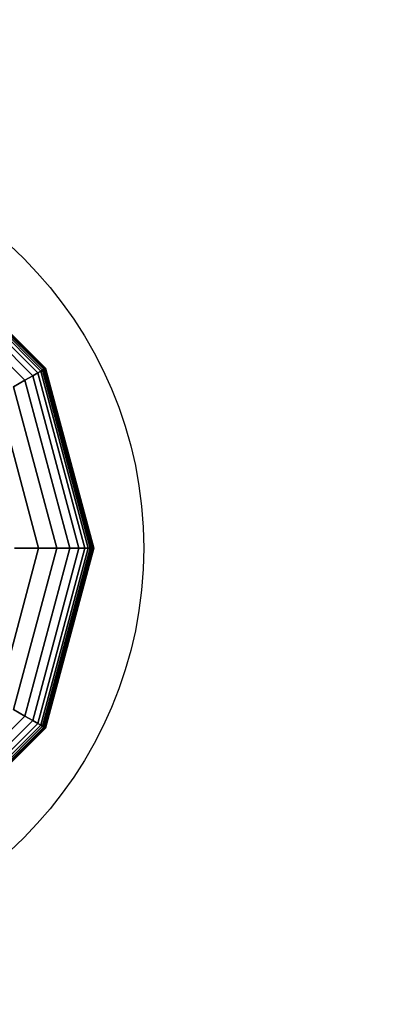
# Model space of a CAD drawing. Extents: x -2748 to 18113, y -11111 to 9293.
# Drawn here: x 15572 to 15671, y -2435 to -2170 of the extents above; entities that cross this region are included whole.
import ezdxf

# ---------------------------------------------------------------- set-up
doc = ezdxf.new("R2010")
doc.units = 0
doc.header["$LTSCALE"] = 350
doc.header["$MEASUREMENT"] = 0
doc.linetypes.add('STRICHPUNKT', pattern=[1, 0.5, -0.25, 0, -0.25])
doc.layers.add('BEM-SI-AMERICA', color=7, linetype='CONTINUOUS', lineweight=35)
doc.layers.add('NEPTUN-19', color=7, linetype='CONTINUOUS')
doc.layers.add('SICHER-AMERICA', color=7, linetype='STRICHPUNKT')
doc.styles.get("Standard").update_dxf_attribs({"font": 'isocp2.shx'})
doc.dimstyles.new('America SI', dxfattribs={"dimscale": 85, "dimtxt": 3.5, "dimasz": 4, "dimexe": 2, "dimexo": 0, "dimgap": 2, "dimtad": 0, "dimdec": 4, "dimlfac": 0.039377, "dimzin": 0, "dimdsep": 46, "dimlunit": 4, "dimtxsty": 'Standard', "dimcen": 2, "dimadec": 0, "dimazin": 0, "dimtfac": 1, "dimtdec": 4, "dimtofl": 0, "dimtmove": 0, "dimatfit": 3, "dimfxl": 2, "dimtolj": 1, "dimtzin": 0, "dimarcsym": 0})

# ---------------------------------------------------------------- blocks, each defined once
blk = doc.blocks.new('*D47')
at = {"layer": 'BEM-SI-AMERICA', "color": 0, "lineweight": -2, "transparency": 16777216}
for p, q in [((2777.28, -2219.03), (2777.28, -10039.58)), ((15592.24, -2711.95), (15592.24, -10039.58)), ((3117.28, -9869.58), (8398.84, -9869.58)), ((15252.24, -9869.58), (9970.68, -9869.58))]:
    blk.add_line(p, q, dxfattribs=at)
at = {"layer": 'BEM-SI-AMERICA', "color": 0, "transparency": 16777216}
for points in [[(3117.28, -9812.91), (3117.28, -9926.24), (2777.28, -9869.58)], [(15252.24, -9812.91), (15252.24, -9926.24), (15592.24, -9869.58)]]:
    blk.add_solid(points, dxfattribs=at)
at = {"layer": 'BEM-SI-AMERICA', "color": 0, "transparency": 16777216, "insert": (9184.76, -9869.58), "char_height": 297.5, "attachment_point": 5}
blk.add_mtext('\\A1;42\'-0{\\H1.000000x;\\S5/8;}"', dxfattribs=at)

msp = doc.modelspace()

# ---------------------------------------------------------------- linework, layer by layer
at = {"layer": 'NEPTUN-19'}
for p, q in [((15543.90995, -2228.68818), (15579.24744, -2264.02567)), ((15579.24744, -2264.02567), (15543.90995, -2228.68818)), ((15579.24744, -2264.02567), (15543.90995, -2228.68818)), ((15543.90995, -2228.68818), (15579.24744, -2264.02567)), ((15543.90995, -2228.68818), (15579.24744, -2264.02567)), ((15579.24744, -2264.02567), (15543.90995, -2228.68818)), ((15543.90995, -2228.68818), (15579.24744, -2264.02567)), ((15579.24744, -2264.02567), (15543.90995, -2228.68818)), ((15543.93922, -2228.63748), (15579.29814, -2263.9964)), ((15579.29814, -2263.9964), (15543.93922, -2228.63748)), ((15579.29814, -2263.9964), (15543.93922, -2228.63748)), ((15543.93922, -2228.63748), (15579.29814, -2263.9964)), ((15542.71959, -2230.74994), (15577.18568, -2265.21603)), ((15577.18568, -2265.21603), (15542.71959, -2230.74994)), ((15577.18568, -2265.21603), (15542.71959, -2230.74994)), ((15542.71959, -2230.74994), (15577.18568, -2265.21603)), ((15542.71959, -2230.74994), (15577.18568, -2265.21603)), ((15577.18568, -2265.21603), (15542.71959, -2230.74994)), ((15542.71959, -2230.74994), (15577.18568, -2265.21603)), ((15577.18568, -2265.21603), (15542.71959, -2230.74994)), ((15543.18671, -2229.94087), (15577.99475, -2264.74891)), ((15577.99475, -2264.74891), (15543.18671, -2229.94087)), ((15577.99475, -2264.74891), (15543.18671, -2229.94087)), ((15543.18671, -2229.94087), (15577.99475, -2264.74891)), ((15543.18671, -2229.94087), (15577.99475, -2264.74891)), ((15577.99475, -2264.74891), (15543.18671, -2229.94087)), ((15543.18671, -2229.94087), (15577.99475, -2264.74891)), ((15577.99475, -2264.74891), (15543.18671, -2229.94087)), ((15543.47088, -2229.44866), (15578.48695, -2264.46474)), ((15578.48695, -2264.46474), (15543.47088, -2229.44866)), ((15578.48695, -2264.46474), (15543.47088, -2229.44866)), ((15543.47088, -2229.44866), (15578.48695, -2264.46474)), ((15543.47088, -2229.44866), (15578.48695, -2264.46474)), ((15578.48695, -2264.46474), (15543.47088, -2229.44866)), ((15543.47088, -2229.44866), (15578.48695, -2264.46474)), ((15578.48695, -2264.46474), (15543.47088, -2229.44866)), ((15543.67578, -2229.09377), (15578.84185, -2264.25984)), ((15578.84185, -2264.25984), (15543.67578, -2229.09377)), ((15578.84185, -2264.25984), (15543.67578, -2229.09377)), ((15543.67578, -2229.09377), (15578.84185, -2264.25984)), ((15543.67578, -2229.09377), (15578.84185, -2264.25984)), ((15578.84185, -2264.25984), (15543.67578, -2229.09377)), ((15543.67578, -2229.09377), (15578.84185, -2264.25984)), ((15578.84185, -2264.25984), (15543.67578, -2229.09377)), ((15543.82213, -2228.84027), (15579.09534, -2264.11348)), ((15579.09534, -2264.11348), (15543.82213, -2228.84027)), ((15579.09534, -2264.11348), (15543.82213, -2228.84027)), ((15543.82213, -2228.84027), (15579.09534, -2264.11348)), ((15543.82213, -2228.84027), (15579.09534, -2264.11348)), ((15579.09534, -2264.11348), (15543.82213, -2228.84027)), ((15543.82213, -2228.84027), (15579.09534, -2264.11348)), ((15579.09534, -2264.11348), (15543.82213, -2228.84027)), ((15541.94512, -2232.09135), (15575.84427, -2265.99049)), ((15575.84427, -2265.99049), (15541.94512, -2232.09135)), ((15575.84427, -2265.99049), (15541.94512, -2232.09135)), ((15541.94512, -2232.09135), (15575.84427, -2265.99049)), ((15541.94512, -2232.09135), (15575.84427, -2265.99049)), ((15575.84427, -2265.99049), (15541.94512, -2232.09135)), ((15541.94512, -2232.09135), (15575.84427, -2265.99049)), ((15575.84427, -2265.99049), (15541.94512, -2232.09135)), ((15540.73891, -2234.18057), (15573.75505, -2267.1967)), ((15573.75505, -2267.1967), (15540.73891, -2234.18057)), ((15540.73891, -2234.18057), (15573.75505, -2267.1967)), ((15573.75505, -2267.1967), (15540.73891, -2234.18057)), ((15540.73891, -2234.18057), (15573.75505, -2267.1967)), ((15573.75505, -2267.1967), (15540.73891, -2234.18057)), ((15540.73891, -2234.18057), (15573.75505, -2267.1967)), ((15573.75505, -2267.1967), (15540.73891, -2234.18057)), ((15577.18568, -2265.21603), (15575.84427, -2265.99049)), ((15575.84427, -2265.99049), (15577.18568, -2265.21603)), ((15577.18568, -2265.21603), (15575.84427, -2265.99049)), ((15575.84427, -2265.99049), (15577.18568, -2265.21603)), ((15575.84427, -2265.99049), (15577.18568, -2265.21603)), ((15575.84427, -2265.99049), (15577.18568, -2265.21603)), ((15577.18568, -2265.21603), (15575.84427, -2265.99049)), ((15577.18568, -2265.21603), (15575.84427, -2265.99049)), ((15577.99475, -2264.74891), (15577.18568, -2265.21603)), ((15577.18568, -2265.21603), (15577.99475, -2264.74891)), ((15577.99475, -2264.74891), (15577.18568, -2265.21603)), ((15577.18568, -2265.21603), (15577.99475, -2264.74891)), ((15577.18568, -2265.21603), (15577.99475, -2264.74891)), ((15577.99475, -2264.74891), (15577.18568, -2265.21603)), ((15577.18568, -2265.21603), (15577.99475, -2264.74891)), ((15577.99475, -2264.74891), (15577.18568, -2265.21603)), ((15589.80114, -2312.29758), (15577.18568, -2265.21603)), ((15577.18568, -2265.21603), (15589.80114, -2312.29758)), ((15577.18568, -2265.21603), (15589.80114, -2312.29758)), ((15589.80114, -2312.29758), (15577.18568, -2265.21603)), ((15577.18568, -2265.21603), (15589.80114, -2312.29758)), ((15589.80114, -2312.29758), (15577.18568, -2265.21603)), ((15577.18568, -2265.21603), (15589.80114, -2312.29758)), ((15589.80114, -2312.29758), (15577.18568, -2265.21603)), ((15578.48695, -2264.46474), (15577.99475, -2264.74891)), ((15577.99475, -2264.74891), (15578.48695, -2264.46474)), ((15578.48695, -2264.46474), (15577.99475, -2264.74891)), ((15577.99475, -2264.74891), (15578.48695, -2264.46474)), ((15577.99475, -2264.74891), (15578.48695, -2264.46474)), ((15578.48695, -2264.46474), (15577.99475, -2264.74891)), ((15577.99475, -2264.74891), (15578.48695, -2264.46474)), ((15578.48695, -2264.46474), (15577.99475, -2264.74891)), ((15590.73538, -2312.29758), (15577.99475, -2264.74891)), ((15577.99475, -2264.74891), (15590.73538, -2312.29758)), ((15577.99475, -2264.74891), (15590.73538, -2312.29758)), ((15590.73538, -2312.29758), (15577.99475, -2264.74891)), ((15577.99475, -2264.74891), (15590.73538, -2312.29758)), ((15590.73538, -2312.29758), (15577.99475, -2264.74891)), ((15590.73538, -2312.29758), (15577.99475, -2264.74891)), ((15577.99475, -2264.74891), (15590.73538, -2312.29758)), ((15578.84185, -2264.25984), (15578.48695, -2264.46474)), ((15578.48695, -2264.46474), (15578.84185, -2264.25984)), ((15578.48695, -2264.46474), (15578.84185, -2264.25984)), ((15578.84185, -2264.25984), (15578.48695, -2264.46474)), ((15578.48695, -2264.46474), (15578.84185, -2264.25984)), ((15578.48695, -2264.46474), (15578.84185, -2264.25984)), ((15578.84185, -2264.25984), (15578.48695, -2264.46474)), ((15578.84185, -2264.25984), (15578.48695, -2264.46474)), ((15591.30373, -2312.29758), (15578.48695, -2264.46474)), ((15578.48695, -2264.46474), (15591.30373, -2312.29758)), ((15591.30373, -2312.29758), (15578.48695, -2264.46474)), ((15578.48695, -2264.46474), (15591.30373, -2312.29758)), ((15578.48695, -2264.46474), (15591.30373, -2312.29758)), ((15591.30373, -2312.29758), (15578.48695, -2264.46474)), ((15591.30373, -2312.29758), (15578.48695, -2264.46474)), ((15578.48695, -2264.46474), (15591.30373, -2312.29758)), ((15579.09534, -2264.11348), (15578.84185, -2264.25984)), ((15578.84185, -2264.25984), (15579.09534, -2264.11348)), ((15578.84185, -2264.25984), (15579.09534, -2264.11348)), ((15579.09534, -2264.11348), (15578.84185, -2264.25984)), ((15578.84185, -2264.25984), (15579.09534, -2264.11348)), ((15578.84185, -2264.25984), (15579.09534, -2264.11348)), ((15579.09534, -2264.11348), (15578.84185, -2264.25984)), ((15579.09534, -2264.11348), (15578.84185, -2264.25984)), ((15578.84185, -2264.25984), (15591.71352, -2312.29758)), ((15591.71352, -2312.29758), (15578.84185, -2264.25984)), ((15591.71352, -2312.29758), (15578.84185, -2264.25984)), ((15578.84185, -2264.25984), (15591.71352, -2312.29758)), ((15578.84185, -2264.25984), (15591.71352, -2312.29758)), ((15591.71352, -2312.29758), (15578.84185, -2264.25984)), ((15591.71352, -2312.29758), (15578.84185, -2264.25984)), ((15578.84185, -2264.25984), (15591.71352, -2312.29758)), ((15579.09534, -2264.11348), (15579.24744, -2264.02567)), ((15579.24744, -2264.02567), (15579.09534, -2264.11348)), ((15579.24744, -2264.02567), (15579.09534, -2264.11348)), ((15579.09534, -2264.11348), (15579.24744, -2264.02567)), ((15579.09534, -2264.11348), (15579.24744, -2264.02567)), ((15579.09534, -2264.11348), (15579.24744, -2264.02567)), ((15579.24744, -2264.02567), (15579.09534, -2264.11348)), ((15579.24744, -2264.02567), (15579.09534, -2264.11348)), ((15579.09534, -2264.11348), (15592.00623, -2312.29758)), ((15592.00623, -2312.29758), (15579.09534, -2264.11348)), ((15592.00623, -2312.29758), (15579.09534, -2264.11348)), ((15579.09534, -2264.11348), (15592.00623, -2312.29758)), ((15579.09534, -2264.11348), (15592.00623, -2312.29758)), ((15592.00623, -2312.29758), (15579.09534, -2264.11348)), ((15592.00623, -2312.29758), (15579.09534, -2264.11348)), ((15579.09534, -2264.11348), (15592.00623, -2312.29758)), ((15579.24744, -2264.02567), (15579.29814, -2263.9964)), ((15579.29814, -2263.9964), (15579.24744, -2264.02567)), ((15579.29814, -2263.9964), (15579.24744, -2264.02567)), ((15579.24744, -2264.02567), (15579.29814, -2263.9964)), ((15579.24744, -2264.02567), (15579.29814, -2263.9964)), ((15579.24744, -2264.02567), (15579.29814, -2263.9964)), ((15579.29814, -2263.9964), (15579.24744, -2264.02567)), ((15579.29814, -2263.9964), (15579.24744, -2264.02567)), ((15579.24744, -2264.02567), (15592.18186, -2312.29758)), ((15592.18186, -2312.29758), (15579.24744, -2264.02567)), ((15592.18186, -2312.29758), (15579.24744, -2264.02567)), ((15579.24744, -2264.02567), (15592.18186, -2312.29758)), ((15592.18186, -2312.29758), (15579.24744, -2264.02567)), ((15579.24744, -2264.02567), (15592.18186, -2312.29758)), ((15579.24744, -2264.02567), (15592.18186, -2312.29758)), ((15592.18186, -2312.29758), (15579.24744, -2264.02567)), ((15579.29814, -2263.9964), (15592.2404, -2312.29758)), ((15592.2404, -2312.29758), (15579.29814, -2263.9964)), ((15592.2404, -2312.29758), (15579.29814, -2263.9964)), ((15579.29814, -2263.9964), (15592.2404, -2312.29758)), ((15573.75505, -2267.1967), (15570.70254, -2268.95907)), ((15570.70254, -2268.95907), (15573.75505, -2267.1967)), ((15573.75505, -2267.1967), (15570.70254, -2268.95907)), ((15570.70254, -2268.95907), (15573.75505, -2267.1967)), ((15570.70254, -2268.95907), (15573.75505, -2267.1967)), ((15570.70254, -2268.95907), (15573.75505, -2267.1967)), ((15573.75505, -2267.1967), (15570.70254, -2268.95907)), ((15573.75505, -2267.1967), (15570.70254, -2268.95907)), ((15575.84427, -2265.99049), (15573.75505, -2267.1967)), ((15573.75505, -2267.1967), (15575.84427, -2265.99049)), ((15573.75505, -2267.1967), (15575.84427, -2265.99049)), ((15575.84427, -2265.99049), (15573.75505, -2267.1967)), ((15573.75505, -2267.1967), (15575.84427, -2265.99049)), ((15573.75505, -2267.1967), (15575.84427, -2265.99049)), ((15575.84427, -2265.99049), (15573.75505, -2267.1967)), ((15575.84427, -2265.99049), (15573.75505, -2267.1967)), ((15573.75505, -2267.1967), (15585.83979, -2312.29758)), ((15585.83979, -2312.29758), (15573.75505, -2267.1967)), ((15585.83979, -2312.29758), (15573.75505, -2267.1967)), ((15573.75505, -2267.1967), (15585.83979, -2312.29758)), ((15573.75505, -2267.1967), (15585.83979, -2312.29758)), ((15585.83979, -2312.29758), (15573.75505, -2267.1967)), ((15585.83979, -2312.29758), (15573.75505, -2267.1967)), ((15573.75505, -2267.1967), (15585.83979, -2312.29758)), ((15575.84427, -2265.99049), (15588.25222, -2312.29758)), ((15588.25222, -2312.29758), (15575.84427, -2265.99049)), ((15575.84427, -2265.99049), (15588.25222, -2312.29758)), ((15588.25222, -2312.29758), (15575.84427, -2265.99049)), ((15588.25222, -2312.29758), (15575.84427, -2265.99049)), ((15575.84427, -2265.99049), (15588.25222, -2312.29758)), ((15588.25222, -2312.29758), (15575.84427, -2265.99049)), ((15575.84427, -2265.99049), (15588.25222, -2312.29758)), ((15570.70254, -2268.95907), (15582.31506, -2312.29758)), ((15582.31506, -2312.29758), (15570.70254, -2268.95907)), ((15582.31506, -2312.29758), (15570.70254, -2268.95907)), ((15570.70254, -2268.95907), (15582.31506, -2312.29758)), ((15570.70254, -2268.95907), (15582.31506, -2312.29758)), ((15582.31506, -2312.29758), (15570.70254, -2268.95907)), ((15570.70254, -2268.95907), (15582.31506, -2312.29758)), ((15582.31506, -2312.29758), (15570.70254, -2268.95907)), ((15566.47129, -2271.40198), (15577.42923, -2312.29758)), ((15577.42923, -2312.29758), (15566.47129, -2271.40198)), ((15577.42923, -2312.29758), (15566.47129, -2271.40198)), ((15566.47129, -2271.40198), (15577.42923, -2312.29758)), ((15566.47129, -2271.40198), (15577.42923, -2312.29758)), ((15577.42923, -2312.29758), (15566.47129, -2271.40198)), ((15566.47129, -2271.40198), (15577.42923, -2312.29758)), ((15577.42923, -2312.29758), (15566.47129, -2271.40198)), ((15566.47129, -2353.19318), (15577.42923, -2312.29758)), ((15577.42923, -2312.29758), (15566.47129, -2353.19318)), ((15566.47129, -2353.19318), (15577.42923, -2312.29758)), ((15566.47129, -2353.19318), (15577.42923, -2312.29758)), ((15577.42923, -2312.29758), (15566.47129, -2353.19318)), ((15566.47129, -2353.19318), (15577.42923, -2312.29758)), ((15577.42923, -2312.29758), (15566.47129, -2353.19318)), ((15577.42923, -2312.29758), (15566.47129, -2353.19318)), ((15570.70254, -2355.6361), (15582.31506, -2312.29758)), ((15582.31506, -2312.29758), (15570.70254, -2355.6361)), ((15582.31506, -2312.29758), (15570.70254, -2355.6361)), ((15570.70254, -2355.6361), (15582.31506, -2312.29758)), ((15582.31506, -2312.29758), (15570.70254, -2355.6361)), ((15570.70254, -2355.6361), (15582.31506, -2312.29758)), ((15570.70254, -2355.6361), (15582.31506, -2312.29758)), ((15582.31506, -2312.29758), (15570.70254, -2355.6361)), ((15577.42923, -2312.29758), (15570.93349, -2312.29758)), ((15577.42923, -2312.29758), (15570.93349, -2312.29758)), ((15570.93349, -2312.29758), (15577.42923, -2312.29758)), ((15570.93349, -2312.29758), (15577.42923, -2312.29758)), ((15577.42923, -2312.29758), (15570.93349, -2312.29758)), ((15577.42923, -2312.29758), (15570.93349, -2312.29758)), ((15570.93349, -2312.29758), (15577.42923, -2312.29758)), ((15570.93349, -2312.29758), (15577.42923, -2312.29758)), ((15573.75505, -2357.39846), (15585.83979, -2312.29758)), ((15585.83979, -2312.29758), (15573.75505, -2357.39846)), ((15585.83979, -2312.29758), (15573.75505, -2357.39846)), ((15573.75505, -2357.39846), (15585.83979, -2312.29758)), ((15585.83979, -2312.29758), (15573.75505, -2357.39846)), ((15573.75505, -2357.39846), (15585.83979, -2312.29758)), ((15573.75505, -2357.39846), (15585.83979, -2312.29758)), ((15585.83979, -2312.29758), (15573.75505, -2357.39846)), ((15575.84427, -2358.60467), (15588.25222, -2312.29758)), ((15588.25222, -2312.29758), (15575.84427, -2358.60467)), ((15588.25222, -2312.29758), (15575.84427, -2358.60467)), ((15575.84427, -2358.60467), (15588.25222, -2312.29758)), ((15588.25222, -2312.29758), (15575.84427, -2358.60467)), ((15575.84427, -2358.60467), (15588.25222, -2312.29758)), ((15575.84427, -2358.60467), (15588.25222, -2312.29758)), ((15588.25222, -2312.29758), (15575.84427, -2358.60467)), ((15577.18568, -2359.37914), (15589.80114, -2312.29758)), ((15589.80114, -2312.29758), (15577.18568, -2359.37914)), ((15589.80114, -2312.29758), (15577.18568, -2359.37914)), ((15577.18568, -2359.37914), (15589.80114, -2312.29758)), ((15589.80114, -2312.29758), (15577.18568, -2359.37914)), ((15577.18568, -2359.37914), (15589.80114, -2312.29758)), ((15589.80114, -2312.29758), (15577.18568, -2359.37914)), ((15577.18568, -2359.37914), (15589.80114, -2312.29758)), ((15582.31506, -2312.29758), (15577.42923, -2312.29758)), ((15577.42923, -2312.29758), (15582.31506, -2312.29758)), ((15582.31506, -2312.29758), (15577.42923, -2312.29758)), ((15577.42923, -2312.29758), (15582.31506, -2312.29758)), ((15577.42923, -2312.29758), (15582.31506, -2312.29758)), ((15582.31506, -2312.29758), (15577.42923, -2312.29758)), ((15582.31506, -2312.29758), (15577.42923, -2312.29758)), ((15577.42923, -2312.29758), (15582.31506, -2312.29758)), ((15577.99475, -2359.84625), (15590.73538, -2312.29758)), ((15590.73538, -2312.29758), (15577.99475, -2359.84625)), ((15577.99475, -2359.84625), (15590.73538, -2312.29758)), ((15590.73538, -2312.29758), (15577.99475, -2359.84625)), ((15577.99475, -2359.84625), (15590.73538, -2312.29758)), ((15590.73538, -2312.29758), (15577.99475, -2359.84625)), ((15577.99475, -2359.84625), (15590.73538, -2312.29758)), ((15590.73538, -2312.29758), (15577.99475, -2359.84625)), ((15591.30373, -2312.29758), (15578.48695, -2360.13043)), ((15578.48695, -2360.13043), (15591.30373, -2312.29758)), ((15578.48695, -2360.13043), (15591.30373, -2312.29758)), ((15591.30373, -2312.29758), (15578.48695, -2360.13043)), ((15591.30373, -2312.29758), (15578.48695, -2360.13043)), ((15578.48695, -2360.13043), (15591.30373, -2312.29758)), ((15578.48695, -2360.13043), (15591.30373, -2312.29758)), ((15591.30373, -2312.29758), (15578.48695, -2360.13043)), ((15591.71352, -2312.29758), (15578.84185, -2360.33533)), ((15578.84185, -2360.33533), (15591.71352, -2312.29758)), ((15591.71352, -2312.29758), (15578.84185, -2360.33533)), ((15578.84185, -2360.33533), (15591.71352, -2312.29758)), ((15578.84185, -2360.33533), (15591.71352, -2312.29758)), ((15591.71352, -2312.29758), (15578.84185, -2360.33533)), ((15578.84185, -2360.33533), (15591.71352, -2312.29758)), ((15591.71352, -2312.29758), (15578.84185, -2360.33533)), ((15592.00623, -2312.29758), (15579.09534, -2360.48168)), ((15579.09534, -2360.48168), (15592.00623, -2312.29758)), ((15592.00623, -2312.29758), (15579.09534, -2360.48168)), ((15579.09534, -2360.48168), (15592.00623, -2312.29758)), ((15592.00623, -2312.29758), (15579.09534, -2360.48168)), ((15579.09534, -2360.48168), (15592.00623, -2312.29758)), ((15592.00623, -2312.29758), (15579.09534, -2360.48168)), ((15579.09534, -2360.48168), (15592.00623, -2312.29758)), ((15579.24744, -2360.56949), (15592.18186, -2312.29758)), ((15592.18186, -2312.29758), (15579.24744, -2360.56949)), ((15579.24744, -2360.56949), (15592.18186, -2312.29758)), ((15592.18186, -2312.29758), (15579.24744, -2360.56949)), ((15592.18186, -2312.29758), (15579.24744, -2360.56949)), ((15579.24744, -2360.56949), (15592.18186, -2312.29758)), ((15592.18186, -2312.29758), (15579.24744, -2360.56949)), ((15579.24744, -2360.56949), (15592.18186, -2312.29758)), ((15592.2404, -2312.29758), (15579.29814, -2360.59877)), ((15579.29814, -2360.59877), (15592.2404, -2312.29758)), ((15592.2404, -2312.29758), (15579.29814, -2360.59877)), ((15579.29814, -2360.59877), (15592.2404, -2312.29758)), ((15585.83979, -2312.29758), (15582.31506, -2312.29758)), ((15582.31506, -2312.29758), (15585.83979, -2312.29758)), ((15585.83979, -2312.29758), (15582.31506, -2312.29758)), ((15582.31506, -2312.29758), (15585.83979, -2312.29758)), ((15582.31506, -2312.29758), (15585.83979, -2312.29758)), ((15585.83979, -2312.29758), (15582.31506, -2312.29758)), ((15585.83979, -2312.29758), (15582.31506, -2312.29758)), ((15582.31506, -2312.29758), (15585.83979, -2312.29758)), ((15588.25222, -2312.29758), (15585.83979, -2312.29758)), ((15585.83979, -2312.29758), (15588.25222, -2312.29758)), ((15588.25222, -2312.29758), (15585.83979, -2312.29758)), ((15585.83979, -2312.29758), (15588.25222, -2312.29758)), ((15585.83979, -2312.29758), (15588.25222, -2312.29758)), ((15588.25222, -2312.29758), (15585.83979, -2312.29758)), ((15588.25222, -2312.29758), (15585.83979, -2312.29758)), ((15585.83979, -2312.29758), (15588.25222, -2312.29758)), ((15589.80114, -2312.29758), (15588.25222, -2312.29758)), ((15588.25222, -2312.29758), (15589.80114, -2312.29758)), ((15588.25222, -2312.29758), (15589.80114, -2312.29758)), ((15589.80114, -2312.29758), (15588.25222, -2312.29758)), ((15588.25222, -2312.29758), (15589.80114, -2312.29758)), ((15589.80114, -2312.29758), (15588.25222, -2312.29758)), ((15589.80114, -2312.29758), (15588.25222, -2312.29758)), ((15588.25222, -2312.29758), (15589.80114, -2312.29758)), ((15590.73538, -2312.29758), (15589.80114, -2312.29758)), ((15589.80114, -2312.29758), (15590.73538, -2312.29758)), ((15589.80114, -2312.29758), (15590.73538, -2312.29758)), ((15590.73538, -2312.29758), (15589.80114, -2312.29758)), ((15589.80114, -2312.29758), (15590.73538, -2312.29758)), ((15590.73538, -2312.29758), (15589.80114, -2312.29758)), ((15590.73538, -2312.29758), (15589.80114, -2312.29758)), ((15589.80114, -2312.29758), (15590.73538, -2312.29758)), ((15591.30373, -2312.29758), (15590.73538, -2312.29758)), ((15590.73538, -2312.29758), (15591.30373, -2312.29758)), ((15590.73538, -2312.29758), (15591.30373, -2312.29758)), ((15591.30373, -2312.29758), (15590.73538, -2312.29758)), ((15590.73538, -2312.29758), (15591.30373, -2312.29758)), ((15591.30373, -2312.29758), (15590.73538, -2312.29758)), ((15591.30373, -2312.29758), (15590.73538, -2312.29758)), ((15590.73538, -2312.29758), (15591.30373, -2312.29758)), ((15591.30373, -2312.29758), (15591.71352, -2312.29758)), ((15591.71352, -2312.29758), (15591.30373, -2312.29758)), ((15591.71352, -2312.29758), (15591.30373, -2312.29758)), ((15591.30373, -2312.29758), (15591.71352, -2312.29758)), ((15591.30373, -2312.29758), (15591.71352, -2312.29758)), ((15591.71352, -2312.29758), (15591.30373, -2312.29758)), ((15591.71352, -2312.29758), (15591.30373, -2312.29758)), ((15591.30373, -2312.29758), (15591.71352, -2312.29758)), ((15592.00623, -2312.29758), (15591.71352, -2312.29758)), ((15591.71352, -2312.29758), (15592.00623, -2312.29758)), ((15592.00623, -2312.29758), (15591.71352, -2312.29758)), ((15591.71352, -2312.29758), (15592.00623, -2312.29758)), ((15591.71352, -2312.29758), (15592.00623, -2312.29758)), ((15592.00623, -2312.29758), (15591.71352, -2312.29758)), ((15592.00623, -2312.29758), (15591.71352, -2312.29758)), ((15591.71352, -2312.29758), (15592.00623, -2312.29758)), ((15592.18186, -2312.29758), (15592.00623, -2312.29758)), ((15592.00623, -2312.29758), (15592.18186, -2312.29758)), ((15592.18186, -2312.29758), (15592.00623, -2312.29758)), ((15592.00623, -2312.29758), (15592.18186, -2312.29758)), ((15592.00623, -2312.29758), (15592.18186, -2312.29758)), ((15592.18186, -2312.29758), (15592.00623, -2312.29758)), ((15592.18186, -2312.29758), (15592.00623, -2312.29758)), ((15592.00623, -2312.29758), (15592.18186, -2312.29758)), ((15592.18186, -2312.29758), (15592.2404, -2312.29758)), ((15592.2404, -2312.29758), (15592.18186, -2312.29758)), ((15592.2404, -2312.29758), (15592.18186, -2312.29758)), ((15592.18186, -2312.29758), (15592.2404, -2312.29758)), ((15592.18186, -2312.29758), (15592.2404, -2312.29758)), ((15592.2404, -2312.29758), (15592.18186, -2312.29758)), ((15592.2404, -2312.29758), (15592.18186, -2312.29758)), ((15592.18186, -2312.29758), (15592.2404, -2312.29758)), ((15570.70254, -2355.6361), (15573.75505, -2357.39846)), ((15570.70254, -2355.6361), (15573.75505, -2357.39846)), ((15573.75505, -2357.39846), (15570.70254, -2355.6361)), ((15573.75505, -2357.39846), (15570.70254, -2355.6361)), ((15570.70254, -2355.6361), (15573.75505, -2357.39846)), ((15570.70254, -2355.6361), (15573.75505, -2357.39846)), ((15573.75505, -2357.39846), (15570.70254, -2355.6361)), ((15573.75505, -2357.39846), (15570.70254, -2355.6361)), ((15540.73891, -2390.4146), (15573.75505, -2357.39846)), ((15573.75505, -2357.39846), (15540.73891, -2390.4146)), ((15540.73891, -2390.4146), (15573.75505, -2357.39846)), ((15573.75505, -2357.39846), (15540.73891, -2390.4146)), ((15573.75505, -2357.39846), (15540.73891, -2390.4146)), ((15540.73891, -2390.4146), (15573.75505, -2357.39846)), ((15540.73891, -2390.4146), (15573.75505, -2357.39846)), ((15573.75505, -2357.39846), (15540.73891, -2390.4146)), ((15573.75505, -2357.39846), (15575.84427, -2358.60467)), ((15573.75505, -2357.39846), (15575.84427, -2358.60467)), ((15575.84427, -2358.60467), (15573.75505, -2357.39846)), ((15575.84427, -2358.60467), (15573.75505, -2357.39846)), ((15573.75505, -2357.39846), (15575.84427, -2358.60467)), ((15573.75505, -2357.39846), (15575.84427, -2358.60467)), ((15575.84427, -2358.60467), (15573.75505, -2357.39846)), ((15575.84427, -2358.60467), (15573.75505, -2357.39846)), ((15541.94512, -2392.50382), (15575.84427, -2358.60467)), ((15575.84427, -2358.60467), (15541.94512, -2392.50382)), ((15575.84427, -2358.60467), (15541.94512, -2392.50382)), ((15541.94512, -2392.50382), (15575.84427, -2358.60467)), ((15575.84427, -2358.60467), (15541.94512, -2392.50382)), ((15541.94512, -2392.50382), (15575.84427, -2358.60467)), ((15575.84427, -2358.60467), (15541.94512, -2392.50382)), ((15541.94512, -2392.50382), (15575.84427, -2358.60467)), ((15542.71959, -2393.84523), (15577.18568, -2359.37914)), ((15577.18568, -2359.37914), (15542.71959, -2393.84523)), ((15542.71959, -2393.84523), (15577.18568, -2359.37914)), ((15577.18568, -2359.37914), (15542.71959, -2393.84523)), ((15577.18568, -2359.37914), (15542.71959, -2393.84523)), ((15542.71959, -2393.84523), (15577.18568, -2359.37914)), ((15542.71959, -2393.84523), (15577.18568, -2359.37914)), ((15577.18568, -2359.37914), (15542.71959, -2393.84523)), ((15543.18671, -2394.6543), (15577.99475, -2359.84625)), ((15577.99475, -2359.84625), (15543.18671, -2394.6543)), ((15543.18671, -2394.6543), (15577.99475, -2359.84625)), ((15577.99475, -2359.84625), (15543.18671, -2394.6543)), ((15543.18671, -2394.6543), (15577.99475, -2359.84625)), ((15577.99475, -2359.84625), (15543.18671, -2394.6543)), ((15543.18671, -2394.6543), (15577.99475, -2359.84625)), ((15577.99475, -2359.84625), (15543.18671, -2394.6543)), ((15543.47088, -2395.1465), (15578.48695, -2360.13043)), ((15578.48695, -2360.13043), (15543.47088, -2395.1465)), ((15543.47088, -2395.1465), (15578.48695, -2360.13043)), ((15578.48695, -2360.13043), (15543.47088, -2395.1465)), ((15543.47088, -2395.1465), (15578.48695, -2360.13043)), ((15578.48695, -2360.13043), (15543.47088, -2395.1465)), ((15543.47088, -2395.1465), (15578.48695, -2360.13043)), ((15578.48695, -2360.13043), (15543.47088, -2395.1465)), ((15543.67578, -2395.50139), (15578.84185, -2360.33533)), ((15578.84185, -2360.33533), (15543.67578, -2395.50139)), ((15543.67578, -2395.50139), (15578.84185, -2360.33533)), ((15578.84185, -2360.33533), (15543.67578, -2395.50139)), ((15543.67578, -2395.50139), (15578.84185, -2360.33533)), ((15578.84185, -2360.33533), (15543.67578, -2395.50139)), ((15543.67578, -2395.50139), (15578.84185, -2360.33533)), ((15578.84185, -2360.33533), (15543.67578, -2395.50139)), ((15543.82213, -2395.75489), (15579.09534, -2360.48168)), ((15579.09534, -2360.48168), (15543.82213, -2395.75489)), ((15543.82213, -2395.75489), (15579.09534, -2360.48168)), ((15579.09534, -2360.48168), (15543.82213, -2395.75489)), ((15543.82213, -2395.75489), (15579.09534, -2360.48168)), ((15579.09534, -2360.48168), (15543.82213, -2395.75489)), ((15543.82213, -2395.75489), (15579.09534, -2360.48168)), ((15579.09534, -2360.48168), (15543.82213, -2395.75489)), ((15579.24744, -2360.56949), (15543.90995, -2395.90699)), ((15543.90995, -2395.90699), (15579.24744, -2360.56949)), ((15543.90995, -2395.90699), (15579.24744, -2360.56949)), ((15579.24744, -2360.56949), (15543.90995, -2395.90699)), ((15579.24744, -2360.56949), (15543.90995, -2395.90699)), ((15543.90995, -2395.90699), (15579.24744, -2360.56949)), ((15543.90995, -2395.90699), (15579.24744, -2360.56949)), ((15579.24744, -2360.56949), (15543.90995, -2395.90699)), ((15579.29814, -2360.59877), (15543.93922, -2395.95769)), ((15543.93922, -2395.95769), (15579.29814, -2360.59877)), ((15579.29814, -2360.59877), (15543.93922, -2395.95769)), ((15543.93922, -2395.95769), (15579.29814, -2360.59877)), ((15575.84427, -2358.60467), (15577.18568, -2359.37914)), ((15575.84427, -2358.60467), (15577.18568, -2359.37914)), ((15577.18568, -2359.37914), (15575.84427, -2358.60467)), ((15577.18568, -2359.37914), (15575.84427, -2358.60467)), ((15575.84427, -2358.60467), (15577.18568, -2359.37914)), ((15575.84427, -2358.60467), (15577.18568, -2359.37914)), ((15577.18568, -2359.37914), (15575.84427, -2358.60467)), ((15577.18568, -2359.37914), (15575.84427, -2358.60467)), ((15577.18568, -2359.37914), (15577.99475, -2359.84625)), ((15577.18568, -2359.37914), (15577.99475, -2359.84625)), ((15577.99475, -2359.84625), (15577.18568, -2359.37914)), ((15577.99475, -2359.84625), (15577.18568, -2359.37914)), ((15577.18568, -2359.37914), (15577.99475, -2359.84625)), ((15577.99475, -2359.84625), (15577.18568, -2359.37914)), ((15577.18568, -2359.37914), (15577.99475, -2359.84625)), ((15577.99475, -2359.84625), (15577.18568, -2359.37914)), ((15577.99475, -2359.84625), (15578.48695, -2360.13043)), ((15578.48695, -2360.13043), (15577.99475, -2359.84625)), ((15577.99475, -2359.84625), (15578.48695, -2360.13043)), ((15578.48695, -2360.13043), (15577.99475, -2359.84625)), ((15577.99475, -2359.84625), (15578.48695, -2360.13043)), ((15578.48695, -2360.13043), (15577.99475, -2359.84625)), ((15577.99475, -2359.84625), (15578.48695, -2360.13043)), ((15578.48695, -2360.13043), (15577.99475, -2359.84625)), ((15578.48695, -2360.13043), (15578.84185, -2360.33533)), ((15578.48695, -2360.13043), (15578.84185, -2360.33533)), ((15578.84185, -2360.33533), (15578.48695, -2360.13043)), ((15578.84185, -2360.33533), (15578.48695, -2360.13043)), ((15578.48695, -2360.13043), (15578.84185, -2360.33533)), ((15578.84185, -2360.33533), (15578.48695, -2360.13043)), ((15578.48695, -2360.13043), (15578.84185, -2360.33533)), ((15578.84185, -2360.33533), (15578.48695, -2360.13043)), ((15578.84185, -2360.33533), (15579.09534, -2360.48168)), ((15578.84185, -2360.33533), (15579.09534, -2360.48168)), ((15579.09534, -2360.48168), (15578.84185, -2360.33533)), ((15579.09534, -2360.48168), (15578.84185, -2360.33533)), ((15578.84185, -2360.33533), (15579.09534, -2360.48168)), ((15579.09534, -2360.48168), (15578.84185, -2360.33533)), ((15578.84185, -2360.33533), (15579.09534, -2360.48168)), ((15579.09534, -2360.48168), (15578.84185, -2360.33533)), ((15579.09534, -2360.48168), (15579.24744, -2360.56949)), ((15579.09534, -2360.48168), (15579.24744, -2360.56949)), ((15579.24744, -2360.56949), (15579.09534, -2360.48168)), ((15579.24744, -2360.56949), (15579.09534, -2360.48168)), ((15579.09534, -2360.48168), (15579.24744, -2360.56949)), ((15579.24744, -2360.56949), (15579.09534, -2360.48168)), ((15579.09534, -2360.48168), (15579.24744, -2360.56949)), ((15579.24744, -2360.56949), (15579.09534, -2360.48168)), ((15579.29814, -2360.59877), (15579.24744, -2360.56949)), ((15579.24744, -2360.56949), (15579.29814, -2360.59877)), ((15579.24744, -2360.56949), (15579.29814, -2360.59877)), ((15579.29814, -2360.59877), (15579.24744, -2360.56949)), ((15579.24744, -2360.56949), (15579.29814, -2360.59877)), ((15579.29814, -2360.59877), (15579.24744, -2360.56949)), ((15579.24744, -2360.56949), (15579.29814, -2360.59877)), ((15579.29814, -2360.59877), (15579.24744, -2360.56949))]:
    msp.add_line(p, q, dxfattribs=at)
msp.add_circle((15495.63803, -2312.29758), 110, dxfattribs=at)
at = {"layer": 'SICHER-AMERICA'}
msp.add_lwpolyline([(3724.32517, -4092.41546), (4696.16106, -5064.25134, 0.179603182), (6395.67835, -5823.59757), (8013.87764, -5823.59757), (10631.85641, -8441.57635, 0.448730583), (11287.30707, -8441.57635), (12248.73975, -7480.14367, 0.902151819), (15239.28062, -5048.88589, 0.44800499), (17432.93074, -3111.59318), (17432.93074, -2312.29758, 0.403972954), (15563.60325, -376.19744, 0.09263013), (15968.37263, 886.81829), (15990.06753, 1557.38358), (15977.18859, 1843.68928, 0.684953976), (12335.21605, 3069.75135), (5956.4586, 8199.2147, 0.414213562), (3384.83728, 7943.34552)], format="xyb", dxfattribs=at)

# ---------------------------------------------------------------- dimensions: what is measured, and where the dimension line sits
at = {"layer": 'BEM-SI-AMERICA'}
dim = msp.add_linear_dim(base=(2777.27939, -9869.57622), p1=(15592.2404, -2711.94538), p2=(2777.27939, -2219.03478), dimstyle='America SI', override={"dimtmove": 1}, dxfattribs=at)
dim.commit()
dim.dimension.update_dxf_attribs({"geometry": '*D47', "text_midpoint": (9184.7599, -9869.57622)})

doc.saveas('drawing.dxf')
